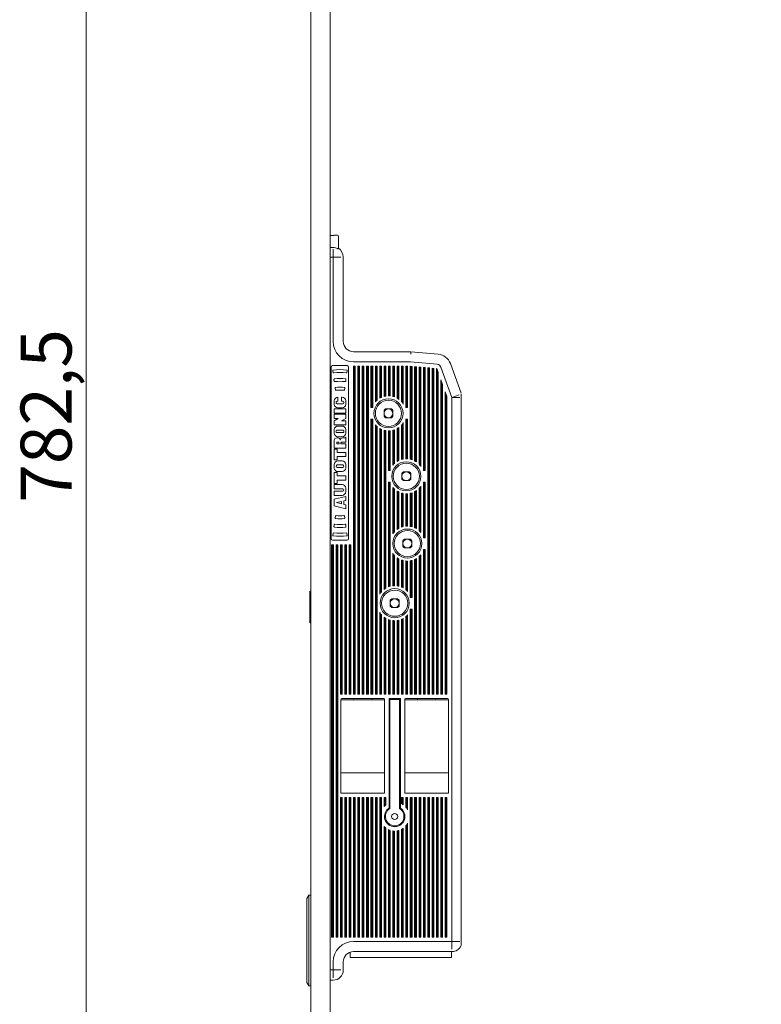
# Model space of a CAD drawing. Units: millimetres. Extents: x 0 to 841, y 0 to 594.
# Drawn here: x 348 to 398, y 169 to 237 of the extents above; entities that cross this region are included whole.
import ezdxf

# ---------------------------------------------------------------- set-up
doc = ezdxf.new("R2010")
doc.units = ezdxf.units.MM
doc.styles.add('SLDTEXTSTYLE1', font='TXT', dxfattribs={"width": 0.75})
doc.dimstyles.new('SLDDIMSTYLE0', dxfattribs={"dimtxt": 3.5, "dimasz": 3.5, "dimexe": 0, "dimexo": 0.0625, "dimgap": 0.875, "dimtad": 1, "dimlfac": 5, "dimrnd": 1e-09, "dimzin": 12, "dimdsep": 46, "dimtxsty": 'SLDTEXTSTYLE1', "dimsah": 1, "dimcen": 0.09, "dimadec": 0, "dimazin": 3, "dimtfac": 1, "dimtmove": 0, "dimatfit": 0, "dimfxl": 1, "dimfrac": 2, "dimtolj": 1, "dimtzin": 12, "dimarcsym": 0})
doc.dimstyles.new('SLDDIMSTYLE1', dxfattribs={"dimtxt": 3.5, "dimasz": 3.5, "dimexe": 0, "dimexo": 0.0625, "dimgap": 0.875, "dimtad": 1, "dimlfac": 5, "dimrnd": 1e-09, "dimzin": 12, "dimdsep": 46, "dimtxsty": 'SLDTEXTSTYLE1', "dimsah": 1, "dimcen": 0.09, "dimadec": 0, "dimazin": 3, "dimtfac": 1, "dimtofl": 0, "dimtmove": 0, "dimatfit": 3, "dimfxl": 1, "dimfrac": 2, "dimtolj": 1, "dimtzin": 12, "dimarcsym": 0})

# ---------------------------------------------------------------- blocks, each defined once
blk = doc.blocks.new('_D_6')
at = {"color": 144, "linetype": 'Continuous', "lineweight": 0}
for p, q in [((376.364, 287.905), (351.387, 287.905)), ((352.087, 131.395), (352.087, 287.905)), ((373.104, 131.395), (351.387, 131.395))]:
    blk.add_line(p, q, dxfattribs=at)
for points in [[(352.087, 287.905), (351.627, 284.405), (352.547, 284.405)], [(352.087, 131.395), (352.547, 134.895), (351.627, 134.895)]]:
    blk.add_solid(points, dxfattribs=at)
at = {"color": 144, "linetype": 'Continuous', "lineweight": 0, "insert": (347.576, 203.831), "char_height": 3.5, "attachment_point": 1, "rotation": 90, "style": 'SLDTEXTSTYLE1'}
blk.add_mtext('782,5', dxfattribs=at)
blk = doc.blocks.new('_D_7')
at = {"color": 144, "linetype": 'Continuous', "lineweight": 0}
for p, q in [((376.364, 271.355), (376.364, 246.437)), ((367.504, 247.137), (362.504, 247.137)), ((367.504, 247.137), (376.364, 247.137)), ((376.364, 247.137), (398.261, 247.137))]:
    blk.add_line(p, q, dxfattribs=at)
for points in [[(367.504, 247.137), (364.004, 247.597), (364.004, 246.677)], [(376.364, 247.137), (379.864, 246.677), (379.864, 247.597)]]:
    blk.add_solid(points, dxfattribs=at)
at = {"color": 144, "linetype": 'Continuous', "lineweight": 0, "insert": (377.334, 251.649), "char_height": 3.5, "attachment_point": 1, "style": 'SLDTEXTSTYLE1'}
blk.add_mtext('Dornmaß', dxfattribs=at)

msp = doc.modelspace()

# ---------------------------------------------------------------- linework, layer by layer
at = {"color": 7, "linetype": 'Continuous', "lineweight": 15}
for p, q in [((367.5039, 107.9047), (367.5039, 461.9047)), ((368.844, 461.9047), (368.844, 107.9047)), ((369.0839, 222.1949), (368.844, 222.1949)), ((369.114, 222.1982), (369.0986, 222.1951)), ((369.1582, 222.2047), (369.144, 222.2034)), ((369.1582, 222.2047), (369.3439, 222.2047)), ((369.404, 222.1447), (369.404, 222.1027)), ((369.404, 222.1027), (369.404, 221.2922)), ((368.844, 221.3672), (369.044, 221.3672)), ((369.044, 220.7047), (369.044, 221.2394)), ((369.044, 220.7047), (368.844, 220.7047)), ((369.044, 214.9047), (369.044, 220.7047)), ((369.044, 220.7047), (369.5787, 220.7047)), ((369.744, 220.7047), (369.744, 214.9047)), ((370.444, 214.2047), (374.3788, 214.2047)), ((374.3788, 214.2047), (376.2511, 214.0409)), ((368.904, 213.1527), (368.904, 201.3527)), ((370.004, 213.2527), (369.004, 213.2527)), ((370.1039, 201.3527), (370.1039, 213.1527)), ((374.3483, 213.5047), (370.444, 213.5047)), ((370.564, 213.2047), (370.444, 213.2047)), ((370.444, 213.2047), (370.444, 190.6847)), ((370.5039, 190.6847), (370.5039, 213.2047)), ((370.564, 190.6847), (370.564, 213.2047)), ((370.864, 213.2047), (370.744, 213.2047)), ((370.744, 213.2047), (370.744, 190.6847)), ((370.8039, 190.6847), (370.8039, 213.2047)), ((370.864, 190.6847), (370.864, 213.2047)), ((371.164, 213.2047), (371.044, 213.2047)), ((371.044, 213.2047), (371.044, 190.6847)), ((371.1039, 190.6847), (371.1039, 213.2047)), ((371.164, 190.6847), (371.164, 213.2047)), ((371.464, 213.2047), (371.344, 213.2047)), ((371.344, 213.2047), (371.344, 190.6847)), ((371.4039, 190.6847), (371.4039, 213.2047)), ((371.464, 190.6847), (371.464, 213.2047)), ((371.764, 213.2047), (371.6439, 213.2047)), ((371.6439, 213.2047), (371.6439, 210.3727)), ((371.704, 210.3727), (371.704, 213.2047)), ((371.764, 210.3727), (371.764, 213.2047)), ((372.064, 213.2047), (371.9439, 213.2047)), ((371.9439, 213.2047), (371.9439, 210.7641)), ((372.004, 210.8277), (372.004, 213.2047)), ((372.064, 210.8829), (372.064, 213.2047)), ((372.3639, 213.2047), (372.2439, 213.2047)), ((372.2439, 213.2047), (372.2439, 211.0107)), ((372.304, 211.0433), (372.304, 213.2047)), ((372.3639, 211.0716), (372.3639, 213.2047)), ((372.6639, 213.2047), (372.5439, 213.2047)), ((372.5439, 213.2047), (372.5439, 211.134)), ((372.604, 211.148), (372.604, 213.2047)), ((372.6639, 211.1588), (372.6639, 213.2047)), ((372.9639, 213.2047), (372.8439, 213.2047)), ((372.8439, 213.2047), (372.8439, 211.1727)), ((372.904, 211.1713), (372.904, 213.2047)), ((372.9639, 211.1668), (372.9639, 213.2047)), ((373.2639, 213.2047), (373.144, 213.2047)), ((373.144, 213.2047), (373.144, 211.1351)), ((373.204, 211.118), (373.204, 213.2047)), ((373.2639, 211.0975), (373.2639, 213.2047)), ((373.5639, 213.2047), (373.444, 213.2047)), ((373.444, 213.2047), (373.444, 211.013)), ((373.5039, 210.9762), (373.5039, 213.2047)), ((373.5639, 210.9342), (373.5639, 213.2047)), ((373.864, 213.2047), (373.744, 213.2047)), ((373.744, 213.2047), (373.744, 210.7687)), ((373.8039, 210.6953), (373.8039, 213.2047)), ((373.864, 210.608), (373.864, 213.2047)), ((374.164, 213.2047), (374.044, 213.2047)), ((374.044, 213.2047), (374.044, 210.3727)), ((374.1039, 210.3727), (374.1039, 213.2047)), ((374.164, 210.3727), (374.164, 213.2047)), ((374.344, 213.2039), (374.344, 206.8194)), ((374.464, 213.1934), (374.344, 213.2039)), ((376.1901, 213.3435), (374.3483, 213.5047)), ((374.4039, 206.8038), (374.4039, 213.1986)), ((374.464, 206.7848), (374.464, 213.1934)), ((374.764, 213.1671), (374.644, 213.1776)), ((374.644, 213.1776), (374.644, 206.7056)), ((374.7039, 206.6707), (374.7039, 213.1724)), ((374.764, 206.631), (374.764, 213.1671)), ((375.064, 213.1409), (374.9439, 213.1514)), ((374.9439, 213.1514), (374.9439, 206.475)), ((375.0039, 206.4066), (375.0039, 213.1461)), ((375.064, 206.3259), (375.064, 213.1409)), ((375.364, 213.1147), (375.2439, 213.1251)), ((375.2439, 213.1251), (375.2439, 206.0507)), ((375.304, 206.0507), (375.304, 213.1199)), ((375.364, 206.0507), (375.364, 213.1147)), ((375.5439, 213.0989), (375.5439, 190.6847)), ((375.6639, 213.0884), (375.5439, 213.0989)), ((375.604, 190.6847), (375.604, 213.0936)), ((375.6639, 190.6847), (375.6639, 213.0884)), ((375.9639, 213.0622), (375.8439, 213.0727)), ((375.8439, 213.0727), (375.8439, 190.6847)), ((375.904, 190.6847), (375.904, 213.0674)), ((375.9639, 190.6847), (375.9639, 213.0622)), ((376.164, 213.0447), (376.1439, 213.0464)), ((376.1439, 213.0464), (376.1439, 190.6847)), ((376.2639, 212.7699), (376.164, 213.0447)), ((377.204, 211.0644), (376.4459, 213.1473)), ((377.1037, 213.3867), (377.8439, 211.3527)), ((369.0207, 212.8983), (369.0374, 212.7794)), ((369.9949, 212.7794), (370.0116, 212.8983)), ((376.204, 190.6847), (376.204, 212.9348)), ((376.2639, 190.6847), (376.2639, 212.7699)), ((369.1042, 212.304), (369.1209, 212.1852)), ((369.1878, 211.7098), (369.2044, 211.591)), ((369.8278, 211.591), (369.8445, 211.7098)), ((369.9114, 212.1852), (369.9281, 212.304)), ((376.444, 212.2754), (376.444, 190.6847)), ((376.5639, 211.9457), (376.444, 212.2754)), ((376.504, 190.6847), (376.504, 212.1105)), ((376.5639, 190.6847), (376.5639, 211.9457)), ((369.3704, 210.8), (369.3704, 211.0857)), ((369.6184, 211.0857), (369.6184, 210.8)), ((369.6601, 211.0857), (369.6184, 211.0857)), ((376.8639, 211.1214), (376.744, 211.4511)), ((376.744, 211.4511), (376.744, 190.6847)), ((376.804, 190.6847), (376.804, 211.2863)), ((376.8639, 190.6847), (376.8639, 211.1214)), ((377.204, 211.0644), (377.7064, 211.2473)), ((377.204, 173.7047), (377.204, 211.0644)), ((377.204, 211.0644), (377.7387, 211.0644)), ((377.8439, 211.0644), (377.8439, 173.7047)), ((369.1247, 210.8381), (369.1247, 210.5926)), ((369.33, 210.8), (369.3704, 210.8)), ((369.7025, 210.6307), (369.33, 210.6307)), ((369.3723, 210.345), (369.6601, 210.345)), ((369.6184, 210.8), (369.7025, 210.8)), ((369.9077, 210.5926), (369.9077, 210.8381)), ((371.6439, 210.3727), (371.764, 210.3727)), ((374.044, 210.3727), (374.164, 210.3727)), ((369.9077, 210.2738), (369.1224, 210.2738)), ((369.1224, 210.2738), (369.1224, 209.9844)), ((369.1224, 209.9844), (369.9077, 209.9844)), ((369.9077, 209.9133), (369.1247, 209.9133)), ((369.1247, 209.9133), (369.1247, 209.6084)), ((369.6199, 209.4604), (369.9077, 209.6254)), ((369.9077, 209.9844), (369.9077, 210.2738)), ((369.9077, 209.6254), (369.9077, 209.9133)), ((372.5459, 210.1717), (372.5459, 209.9727)), ((372.606, 210.1527), (372.5459, 210.1717)), ((372.5459, 209.9727), (372.5459, 209.7737)), ((372.606, 209.7927), (372.5459, 209.7737)), ((372.6659, 210.2127), (372.6469, 210.2727)), ((372.846, 210.2727), (372.6469, 210.2727)), ((372.6659, 209.7327), (372.6469, 209.6727)), ((372.6469, 209.6727), (372.846, 209.6727)), ((373.045, 210.2727), (372.846, 210.2727)), ((372.846, 209.6727), (373.045, 209.6727)), ((373.026, 210.2127), (373.045, 210.2727)), ((373.026, 209.7327), (373.045, 209.6727)), ((373.0859, 210.1527), (373.146, 210.1717)), ((373.0859, 209.7927), (373.146, 209.7737)), ((373.146, 209.9727), (373.146, 210.1717)), ((373.146, 209.7737), (373.146, 209.9727)), ((369.1247, 209.6084), (369.3828, 209.6084)), ((369.3828, 209.6084), (369.1247, 209.4604)), ((369.1247, 209.4604), (369.1247, 209.1725)), ((369.1247, 209.1725), (369.9077, 209.1725)), ((369.6602, 209.1014), (369.3723, 209.1014)), ((369.9077, 209.4604), (369.6199, 209.4604)), ((369.9077, 209.1725), (369.9077, 209.4604)), ((371.764, 209.5727), (371.6439, 209.5727)), ((371.6439, 209.5727), (371.6439, 190.6847)), ((371.704, 190.6847), (371.704, 209.5727)), ((371.764, 190.6847), (371.764, 209.5727)), ((371.9439, 209.1812), (371.9439, 190.6847)), ((372.004, 190.6847), (372.004, 209.1177)), ((372.064, 190.6847), (372.064, 209.0625)), ((373.5039, 206.7077), (373.5039, 208.9692)), ((373.5639, 206.7378), (373.5639, 209.0112)), ((373.744, 209.1767), (373.744, 206.805)), ((373.8039, 206.8204), (373.8039, 209.25)), ((373.864, 206.8325), (373.864, 209.3373)), ((374.164, 209.5727), (374.044, 209.5727)), ((374.044, 209.5727), (374.044, 206.8503)), ((374.1039, 206.8502), (374.1039, 209.5727)), ((374.164, 206.8471), (374.164, 209.5727)), ((369.1247, 208.8538), (369.1247, 208.6083)), ((369.3725, 208.2895), (369.2877, 208.2895)), ((369.7025, 208.8157), (369.33, 208.8157)), ((369.33, 208.6463), (369.7025, 208.6463)), ((369.3725, 208.3606), (369.6601, 208.3606)), ((369.8478, 208.2895), (369.699, 208.2895)), ((369.8871, 208.3308), (369.8871, 208.3287)), ((369.9077, 208.3308), (369.8871, 208.3308)), ((369.9077, 208.6082), (369.9077, 208.8538)), ((369.9077, 208.0001), (369.9077, 208.3308)), ((372.2439, 208.9346), (372.2439, 197.5484)), ((372.304, 197.6391), (372.304, 208.902)), ((372.3639, 197.7149), (372.3639, 208.8737)), ((372.5439, 208.8113), (372.5439, 197.8851)), ((372.604, 197.9282), (372.604, 208.7973)), ((372.6639, 197.9661), (372.6639, 208.7865)), ((372.8439, 208.7727), (372.8439, 206.0507)), ((372.904, 206.0507), (372.904, 208.7741)), ((372.9639, 206.0507), (372.9639, 208.7785)), ((373.144, 208.8102), (373.144, 206.4115)), ((373.204, 206.4793), (373.204, 208.8273)), ((373.2639, 206.5379), (373.2639, 208.8478)), ((373.444, 208.9323), (373.444, 206.6732)), ((369.1224, 208.1241), (369.1224, 207.5868)), ((369.2877, 207.9175), (369.2877, 207.8761)), ((369.2877, 207.8761), (369.4531, 207.8761)), ((369.4531, 207.8761), (369.4531, 207.9175)), ((369.5771, 207.8761), (369.5771, 207.9175)), ((369.9077, 207.8761), (369.5771, 207.8761)), ((369.6597, 208.0001), (369.9077, 208.0001)), ((369.9077, 207.5868), (369.9077, 207.8761)), ((369.1224, 207.5868), (369.9077, 207.5868)), ((369.1247, 207.5156), (369.1247, 206.7716)), ((369.3314, 207.5156), (369.1247, 207.5156)), ((369.3314, 207.2878), (369.3314, 207.5156)), ((369.9076, 207.2878), (369.3314, 207.2878)), ((369.3314, 206.9985), (369.9076, 206.9985)), ((369.3314, 206.7716), (369.3314, 206.9985)), ((369.9076, 206.9985), (369.9076, 207.2878)), ((369.1247, 206.7716), (369.3314, 206.7716)), ((369.1247, 206.4633), (369.1247, 206.2178)), ((369.7025, 206.4252), (369.3293, 206.4252)), ((369.3293, 206.2559), (369.7025, 206.2559)), ((369.6601, 206.7109), (369.3723, 206.7109)), ((369.9077, 206.2178), (369.9077, 206.4633)), ((369.3314, 205.8986), (369.1247, 205.8986)), ((369.1247, 205.8986), (369.1247, 205.1546)), ((369.3314, 205.6708), (369.3314, 205.8986)), ((369.9076, 205.6708), (369.3314, 205.6708)), ((369.3723, 205.9702), (369.6601, 205.9702)), ((369.9076, 205.3814), (369.9076, 205.6708)), ((372.8439, 206.0507), (372.9639, 206.0507)), ((373.832, 205.8307), (373.7719, 205.8497)), ((373.7719, 205.8497), (373.7719, 205.6507)), ((373.7719, 205.6507), (373.7719, 205.4517)), ((373.8919, 205.8907), (373.873, 205.9507)), ((374.0719, 205.9507), (373.873, 205.9507)), ((374.271, 205.9507), (374.0719, 205.9507)), ((374.252, 205.8907), (374.271, 205.9507)), ((374.3119, 205.8307), (374.3719, 205.8497)), ((374.3719, 205.6507), (374.3719, 205.8497)), ((374.3719, 205.4517), (374.3719, 205.6507)), ((375.2439, 206.0507), (375.364, 206.0507)), ((369.1247, 205.1546), (369.3314, 205.1546)), ((369.1247, 205.0834), (369.1247, 204.7945)), ((369.6596, 205.0834), (369.1247, 205.0834)), ((369.3314, 205.3814), (369.9076, 205.3814)), ((369.3314, 205.1546), (369.3314, 205.3814)), ((372.9639, 205.2507), (372.8439, 205.2507)), ((372.8439, 205.2507), (372.8439, 198.053)), ((372.904, 198.0742), (372.904, 205.2507)), ((372.9639, 198.0919), (372.9639, 205.2507)), ((373.832, 205.4707), (373.7719, 205.4517)), ((373.8919, 205.4107), (373.873, 205.3507)), ((373.873, 205.3507), (374.0719, 205.3507)), ((374.0719, 205.3507), (374.271, 205.3507)), ((374.252, 205.4107), (374.271, 205.3507)), ((374.3119, 205.4707), (374.3719, 205.4517)), ((375.0039, 201.8656), (375.0039, 204.8948)), ((375.064, 201.7991), (375.064, 204.9754)), ((375.364, 205.2507), (375.2439, 205.2507)), ((375.2439, 205.2507), (375.2439, 201.4287)), ((375.304, 201.4287), (375.304, 205.2507)), ((375.364, 201.4287), (375.364, 205.2507)), ((369.1247, 204.7945), (369.7034, 204.7945)), ((369.1247, 204.6292), (369.1247, 204.3394)), ((369.7034, 204.6292), (369.1247, 204.6292)), ((369.1247, 204.3394), (369.6596, 204.3394)), ((369.9076, 204.2682), (369.1247, 204.0799)), ((369.9076, 204.5874), (369.9076, 204.8354)), ((369.9076, 203.9923), (369.9076, 204.2682)), ((373.144, 204.8899), (373.144, 201.692)), ((373.204, 201.7746), (373.204, 204.8221)), ((373.2639, 201.8445), (373.2639, 204.7634)), ((373.444, 204.6281), (373.444, 202.0033)), ((373.5039, 202.0437), (373.5039, 204.5936)), ((373.5639, 202.0792), (373.5639, 204.5635)), ((373.744, 204.4964), (373.744, 202.16)), ((373.8039, 202.1795), (373.8039, 204.481)), ((373.864, 202.1955), (373.864, 204.4688)), ((374.044, 204.451), (374.044, 202.2245)), ((374.1039, 202.228), (374.1039, 204.4511)), ((374.164, 202.2285), (374.164, 204.4542)), ((374.344, 204.4819), (374.344, 202.2119)), ((374.4039, 202.2001), (374.4039, 204.4975)), ((374.464, 202.1852), (374.464, 204.5165)), ((374.644, 204.5958), (374.644, 202.1195)), ((374.7039, 202.09), (374.7039, 204.6306)), ((374.764, 202.0561), (374.764, 204.6703)), ((374.9439, 204.8263), (374.9439, 201.9231)), ((369.1247, 204.0799), (369.1247, 203.6088)), ((369.1247, 203.6088), (369.9076, 203.4205)), ((369.6184, 203.9227), (369.2848, 203.8425)), ((369.2848, 203.8425), (369.6184, 203.7623)), ((369.6184, 203.7623), (369.6184, 203.9227)), ((369.786, 203.963), (369.9076, 203.9923)), ((369.786, 203.722), (369.786, 203.963)), ((369.9076, 203.6928), (369.786, 203.722)), ((369.9076, 203.4205), (369.9076, 203.6928)), ((369.2044, 202.9153), (369.1878, 202.7964)), ((369.8445, 202.7964), (369.8278, 202.9153)), ((369.1209, 202.321), (369.1042, 202.2022)), ((369.9281, 202.2022), (369.9114, 202.321)), ((369.0374, 201.7268), (369.0207, 201.608)), ((370.0116, 201.608), (369.9949, 201.7268)), ((369.0639, 200.9527), (368.9439, 200.9527)), ((368.9439, 200.9527), (368.9439, 174.0047)), ((369.004, 201.2527), (370.004, 201.2527)), ((369.004, 174.0047), (369.004, 200.9527)), ((369.0639, 174.0047), (369.0639, 200.9527)), ((369.3639, 200.9527), (369.2439, 200.9527)), ((369.2439, 200.9527), (369.2439, 174.0047)), ((369.304, 174.0047), (369.304, 200.9527)), ((369.3639, 174.0047), (369.3639, 200.9527)), ((369.6639, 200.9527), (369.5439, 200.9527)), ((369.5439, 200.9527), (369.5439, 190.6847)), ((369.604, 190.6847), (369.604, 200.9527)), ((369.6639, 190.6847), (369.6639, 200.9527)), ((369.844, 200.9527), (369.844, 190.6847)), ((369.9639, 200.9527), (369.844, 200.9527)), ((369.904, 190.6847), (369.904, 200.9527)), ((369.9639, 190.6847), (369.9639, 200.9527)), ((370.264, 200.9527), (370.144, 200.9527)), ((370.144, 200.9527), (370.144, 190.6847)), ((370.2039, 190.6847), (370.2039, 200.9527)), ((370.264, 190.6847), (370.264, 200.9527)), ((373.8439, 201.2277), (373.8439, 201.0287)), ((373.904, 201.2087), (373.8439, 201.2277)), ((373.8439, 201.0287), (373.8439, 200.8297)), ((373.904, 200.8487), (373.8439, 200.8297)), ((373.9639, 201.2687), (373.9449, 201.3287)), ((374.144, 201.3287), (373.9449, 201.3287)), ((374.343, 201.3287), (374.144, 201.3287)), ((374.324, 201.2687), (374.343, 201.3287)), ((374.3839, 201.2087), (374.444, 201.2277)), ((374.3839, 200.8487), (374.444, 200.8297)), ((374.444, 201.0287), (374.444, 201.2277)), ((374.444, 200.8297), (374.444, 201.0287)), ((375.2439, 201.4287), (375.364, 201.4287)), ((373.144, 200.3653), (373.144, 198.1256)), ((373.204, 198.1306), (373.204, 200.2827)), ((373.2639, 198.1326), (373.2639, 200.2128)), ((373.9639, 200.7887), (373.9449, 200.7287)), ((373.9449, 200.7287), (374.144, 200.7287)), ((374.144, 200.7287), (374.343, 200.7287)), ((374.324, 200.7887), (374.343, 200.7287)), ((375.0039, 190.6847), (375.0039, 200.1918)), ((375.064, 190.6847), (375.064, 200.2582)), ((375.364, 200.6287), (375.2439, 200.6287)), ((375.2439, 200.6287), (375.2439, 190.6847)), ((375.304, 190.6847), (375.304, 200.6287)), ((375.364, 190.6847), (375.364, 200.6287)), ((373.444, 200.054), (373.444, 198.1206)), ((373.5039, 198.1104), (373.5039, 200.0136)), ((373.5639, 198.0971), (373.5639, 199.9781)), ((373.744, 199.8973), (373.744, 198.0368)), ((373.8039, 198.0093), (373.8039, 199.8778)), ((373.864, 197.9776), (373.864, 199.8618)), ((374.044, 199.8328), (374.044, 197.853)), ((374.1039, 197.7993), (374.1039, 199.8293)), ((374.164, 197.7376), (374.164, 199.8288)), ((374.344, 199.8454), (374.344, 197.3327)), ((374.4039, 197.3327), (374.4039, 199.8572)), ((374.464, 197.3327), (374.464, 199.8721)), ((374.644, 199.9378), (374.644, 190.6847)), ((374.7039, 190.6847), (374.7039, 199.9673)), ((374.764, 190.6847), (374.764, 200.0012)), ((374.9439, 200.1342), (374.9439, 190.6847)), ((367.5039, 197.7785), (367.444, 197.7438)), ((367.444, 197.3247), (367.444, 197.7438)), ((367.444, 196.0247), (367.444, 197.3247)), ((373.0339, 197.1127), (372.974, 197.1317)), ((372.974, 197.1317), (372.974, 196.9327)), ((372.974, 196.9327), (372.974, 196.7337)), ((373.094, 197.1727), (373.075, 197.2327)), ((373.274, 197.2327), (373.075, 197.2327)), ((373.4729, 197.2327), (373.274, 197.2327)), ((373.4539, 197.1727), (373.4729, 197.2327)), ((373.514, 197.1127), (373.5739, 197.1317)), ((373.5739, 196.9327), (373.5739, 197.1317)), ((373.5739, 196.7337), (373.5739, 196.9327)), ((374.344, 197.3327), (374.464, 197.3327)), ((372.2439, 196.3169), (372.2439, 190.6847)), ((372.304, 190.6847), (372.304, 196.2262)), ((372.3639, 190.6847), (372.3639, 196.1504)), ((373.0339, 196.7527), (372.974, 196.7337)), ((373.094, 196.6927), (373.075, 196.6327)), ((373.075, 196.6327), (373.274, 196.6327)), ((373.274, 196.6327), (373.4729, 196.6327)), ((373.4539, 196.6927), (373.4729, 196.6327)), ((373.514, 196.7527), (373.5739, 196.7337)), ((374.164, 190.6847), (374.164, 196.1277)), ((374.464, 196.5327), (374.344, 196.5327)), ((374.344, 196.5327), (374.344, 190.6847)), ((374.4039, 190.6847), (374.4039, 196.5327)), ((374.464, 190.6847), (374.464, 196.5327)), ((367.444, 195.6055), (367.444, 196.0247)), ((367.444, 195.6055), (367.5039, 195.5708)), ((372.5439, 195.9802), (372.5439, 190.6847)), ((372.604, 190.6847), (372.604, 195.9371)), ((372.6639, 190.6847), (372.6639, 195.8993)), ((372.8439, 195.8123), (372.8439, 190.6847)), ((372.904, 190.6847), (372.904, 195.7911)), ((372.9639, 190.6847), (372.9639, 195.7734)), ((373.144, 195.7397), (373.144, 190.6847)), ((373.204, 190.6847), (373.204, 195.7347)), ((373.2639, 190.6847), (373.2639, 195.7327)), ((373.444, 195.7448), (373.444, 190.6847)), ((373.5039, 190.6847), (373.5039, 195.7549)), ((373.5639, 190.6847), (373.5639, 195.7682)), ((373.744, 195.8285), (373.744, 190.6847)), ((373.8039, 190.6847), (373.8039, 195.856)), ((373.864, 190.6847), (373.864, 195.8877)), ((374.044, 196.0123), (374.044, 190.6847)), ((374.1039, 190.6847), (374.1039, 196.066)), ((369.5439, 190.6847), (369.6639, 190.6847)), ((369.5648, 190.3047), (369.7545, 190.3047)), ((369.584, 183.8847), (369.584, 190.3247)), ((369.6439, 190.3847), (372.5239, 190.3847)), ((369.7545, 190.3047), (369.823, 190.3047)), ((369.823, 190.3047), (372.3449, 190.3047)), ((369.844, 190.6847), (369.9639, 190.6847)), ((370.144, 190.6847), (370.264, 190.6847)), ((370.444, 190.6847), (370.564, 190.6847)), ((370.4689, 190.3847), (370.4689, 190.3647)), ((370.744, 190.6847), (370.864, 190.6847)), ((371.044, 190.6847), (371.164, 190.6847)), ((371.344, 190.6847), (371.464, 190.6847)), ((371.6439, 190.6847), (371.764, 190.6847)), ((371.6989, 190.3647), (371.6989, 190.3847)), ((371.9439, 190.6847), (372.064, 190.6847)), ((372.2439, 190.6847), (372.3639, 190.6847)), ((372.3449, 190.3047), (372.4134, 190.3047)), ((372.4134, 190.3047), (372.584, 190.3047)), ((372.5439, 190.6847), (372.6639, 190.6847)), ((372.584, 190.3247), (372.584, 183.8847)), ((372.8439, 190.6847), (372.9639, 190.6847)), ((373.6639, 190.3847), (372.884, 190.3847)), ((372.884, 190.3847), (372.884, 182.866)), ((372.884, 190.3847), (372.9439, 190.3247)), ((372.9439, 190.3247), (372.9439, 182.833)), ((373.604, 190.3247), (372.9439, 190.3247)), ((373.144, 190.6847), (373.2639, 190.6847)), ((373.444, 190.6847), (373.5639, 190.6847)), ((373.604, 190.3247), (373.6639, 190.3847)), ((373.604, 182.833), (373.604, 190.3247)), ((373.6639, 182.866), (373.6639, 190.3847)), ((373.744, 190.6847), (373.864, 190.6847)), ((373.9639, 183.8847), (373.9639, 190.3247)), ((373.9639, 190.3047), (374.1345, 190.3047)), ((374.024, 190.3847), (376.904, 190.3847)), ((374.044, 190.6847), (374.164, 190.6847)), ((374.1345, 190.3047), (374.203, 190.3047)), ((374.203, 190.3047), (376.7249, 190.3047)), ((374.344, 190.6847), (374.464, 190.6847)), ((374.644, 190.6847), (374.764, 190.6847)), ((374.849, 190.3847), (374.849, 190.3647)), ((374.9439, 190.6847), (375.064, 190.6847)), ((375.2439, 190.6847), (375.364, 190.6847)), ((375.5439, 190.6847), (375.6639, 190.6847)), ((375.8439, 190.6847), (375.9639, 190.6847)), ((376.079, 190.3647), (376.079, 190.3847)), ((376.1439, 190.6847), (376.2639, 190.6847)), ((376.444, 190.6847), (376.5639, 190.6847)), ((376.7249, 190.3047), (376.7934, 190.3047)), ((376.744, 190.6847), (376.8639, 190.6847)), ((376.7934, 190.3047), (376.9806, 190.3047)), ((376.9639, 190.3247), (376.9639, 183.8847)), ((372.5239, 185.2847), (369.6439, 185.2847)), ((376.904, 185.2847), (374.024, 185.2847)), ((369.5439, 183.5847), (369.5439, 174.0047)), ((369.6639, 183.5847), (369.5439, 183.5847)), ((369.584, 183.8847), (372.584, 183.8847)), ((369.604, 174.0047), (369.604, 183.5847)), ((369.6639, 174.0047), (369.6639, 183.5847)), ((369.844, 183.5847), (369.844, 174.0047)), ((369.9639, 183.5847), (369.844, 183.5847)), ((369.904, 174.0047), (369.904, 183.5847)), ((369.9639, 174.0047), (369.9639, 183.5847)), ((370.144, 183.5847), (370.144, 174.0047)), ((370.264, 183.5847), (370.144, 183.5847)), ((370.2039, 174.0047), (370.2039, 183.5847)), ((370.264, 174.0047), (370.264, 183.5847)), ((370.444, 183.5847), (370.444, 174.0047)), ((370.564, 183.5847), (370.444, 183.5847)), ((370.5039, 174.0047), (370.5039, 183.5847)), ((370.564, 174.0047), (370.564, 183.5847)), ((370.744, 183.5847), (370.744, 174.0047)), ((370.864, 183.5847), (370.744, 183.5847)), ((370.8039, 174.0047), (370.8039, 183.5847)), ((370.864, 174.0047), (370.864, 183.5847)), ((371.044, 183.5847), (371.044, 174.0047)), ((371.164, 183.5847), (371.044, 183.5847)), ((371.1039, 174.0047), (371.1039, 183.5847)), ((371.164, 174.0047), (371.164, 183.5847)), ((371.344, 183.5847), (371.344, 174.0047)), ((371.464, 183.5847), (371.344, 183.5847)), ((371.4039, 174.0047), (371.4039, 183.5847)), ((371.464, 174.0047), (371.464, 183.5847)), ((371.6439, 183.5847), (371.6439, 174.0047)), ((371.764, 183.5847), (371.6439, 183.5847)), ((371.704, 174.0047), (371.704, 183.5847)), ((371.764, 174.0047), (371.764, 183.5847)), ((371.9439, 183.5847), (371.9439, 174.0047)), ((372.064, 183.5847), (371.9439, 183.5847)), ((372.004, 174.0047), (372.004, 183.5847)), ((372.064, 174.0047), (372.064, 183.5847)), ((372.2439, 183.5847), (372.2439, 174.0047)), ((372.3639, 183.5847), (372.2439, 183.5847)), ((372.304, 183.5847), (372.304, 174.0047)), ((372.3639, 174.0047), (372.3639, 183.5847)), ((372.6639, 183.5847), (372.5439, 183.5847)), ((372.5439, 183.5847), (372.5439, 182.9681)), ((372.604, 183.027), (372.604, 183.5847)), ((372.6639, 183.0771), (372.6639, 183.5847)), ((373.864, 183.5847), (373.744, 183.5847)), ((373.744, 183.5847), (373.744, 183.1673)), ((373.8039, 183.1327), (373.8039, 183.5847)), ((373.864, 183.0921), (373.864, 183.5847)), ((373.9639, 183.8847), (376.9639, 183.8847)), ((374.164, 183.5847), (374.044, 183.5847)), ((374.044, 183.5847), (374.044, 182.9227)), ((374.1039, 182.8424), (374.1039, 183.5847)), ((374.164, 182.7406), (374.164, 183.5847)), ((374.344, 183.5847), (374.344, 174.0047)), ((374.464, 183.5847), (374.344, 183.5847)), ((374.4039, 174.0047), (374.4039, 183.5847)), ((374.464, 174.0047), (374.464, 183.5847)), ((374.644, 183.5847), (374.644, 174.0047)), ((374.764, 183.5847), (374.644, 183.5847)), ((374.7039, 174.0047), (374.7039, 183.5847)), ((374.764, 174.0047), (374.764, 183.5847)), ((374.9439, 183.5847), (374.9439, 174.0047)), ((375.064, 183.5847), (374.9439, 183.5847)), ((375.0039, 174.0047), (375.0039, 183.5847)), ((375.064, 174.0047), (375.064, 183.5847)), ((375.2439, 183.5847), (375.2439, 174.0047)), ((375.364, 183.5847), (375.2439, 183.5847)), ((375.304, 174.0047), (375.304, 183.5847)), ((375.364, 174.0047), (375.364, 183.5847)), ((375.5439, 183.5847), (375.5439, 174.0047)), ((375.6639, 183.5847), (375.5439, 183.5847)), ((375.604, 174.0047), (375.604, 183.5847)), ((375.6639, 174.0047), (375.6639, 183.5847)), ((375.8439, 183.5847), (375.8439, 174.0047)), ((375.9639, 183.5847), (375.8439, 183.5847)), ((375.904, 174.0047), (375.904, 183.5847)), ((375.9639, 174.0047), (375.9639, 183.5847)), ((376.1439, 183.5847), (376.1439, 174.0047)), ((376.2639, 183.5847), (376.1439, 183.5847)), ((376.204, 174.0047), (376.204, 183.5847)), ((376.2639, 174.0047), (376.2639, 183.5847)), ((376.444, 183.5847), (376.444, 174.0047)), ((376.5639, 183.5847), (376.444, 183.5847)), ((376.504, 174.0047), (376.504, 183.5847)), ((376.5639, 174.0047), (376.5639, 183.5847)), ((376.744, 183.5847), (376.744, 174.0047)), ((376.8639, 183.5847), (376.744, 183.5847)), ((376.804, 174.0047), (376.804, 183.5847)), ((376.8639, 174.0047), (376.8639, 183.5847)), ((372.884, 182.866), (372.9439, 182.833)), ((373.604, 182.833), (373.6639, 182.866)), ((372.5439, 181.6012), (372.5439, 174.0047)), ((372.604, 174.0047), (372.604, 181.5423)), ((372.6639, 174.0047), (372.6639, 181.4923)), ((372.8439, 181.3818), (372.8439, 174.0047)), ((372.904, 174.0047), (372.904, 181.3556)), ((372.9639, 174.0047), (372.9639, 181.3339)), ((373.144, 181.2931), (373.144, 174.0047)), ((373.204, 174.0047), (373.204, 181.2871)), ((373.2639, 174.0047), (373.2639, 181.2847)), ((373.444, 181.2992), (373.444, 174.0047)), ((373.5039, 174.0047), (373.5039, 181.3115)), ((373.5639, 174.0047), (373.5639, 181.3276)), ((373.744, 181.402), (373.744, 174.0047)), ((373.8039, 174.0047), (373.8039, 181.4367)), ((373.864, 174.0047), (373.864, 181.4773)), ((374.044, 181.6466), (374.044, 174.0047)), ((374.1039, 174.0047), (374.1039, 181.7269)), ((374.164, 174.0047), (374.164, 181.8287)), ((367.3825, 176.8847), (367.2439, 176.6447)), ((367.2439, 175.5847), (367.2439, 176.6447)), ((367.5039, 176.8847), (367.3825, 176.8847)), ((367.3825, 176.8847), (367.3825, 175.5847)), ((367.2439, 171.9447), (367.2439, 175.5847)), ((367.3825, 175.5847), (367.3825, 171.9447)), ((368.9439, 174.0047), (369.0639, 174.0047)), ((369.2439, 174.0047), (369.3639, 174.0047)), ((369.5439, 174.0047), (369.6639, 174.0047)), ((369.844, 174.0047), (369.9639, 174.0047)), ((370.144, 174.0047), (370.264, 174.0047)), ((370.444, 174.0047), (370.564, 174.0047)), ((370.744, 174.0047), (370.864, 174.0047)), ((371.044, 174.0047), (371.164, 174.0047)), ((371.344, 174.0047), (371.464, 174.0047)), ((371.6439, 174.0047), (371.764, 174.0047)), ((371.9439, 174.0047), (372.064, 174.0047)), ((372.2439, 174.0047), (372.3639, 174.0047)), ((372.5439, 174.0047), (372.6639, 174.0047)), ((372.8439, 174.0047), (372.9639, 174.0047)), ((373.144, 174.0047), (373.2639, 174.0047)), ((373.444, 174.0047), (373.5639, 174.0047)), ((373.744, 174.0047), (373.864, 174.0047)), ((374.044, 174.0047), (374.164, 174.0047)), ((374.344, 174.0047), (374.464, 174.0047)), ((374.644, 174.0047), (374.764, 174.0047)), ((374.9439, 174.0047), (375.064, 174.0047)), ((375.2439, 174.0047), (375.364, 174.0047)), ((375.5439, 174.0047), (375.6639, 174.0047)), ((375.8439, 174.0047), (375.9639, 174.0047)), ((376.1439, 174.0047), (376.2639, 174.0047)), ((376.444, 174.0047), (376.5639, 174.0047)), ((376.744, 174.0047), (376.8639, 174.0047)), ((370.444, 173.7047), (377.204, 173.7047)), ((377.204, 173.7047), (377.204, 173.1699)), ((377.204, 173.7047), (377.7387, 173.7047)), ((370.214, 172.9658), (370.214, 172.6047)), ((370.3139, 172.6047), (370.214, 172.6047)), ((377.0739, 172.6047), (370.3139, 172.6047)), ((377.204, 173.0047), (370.444, 173.0047)), ((377.1739, 172.6047), (377.0739, 172.6047)), ((377.1739, 172.6047), (377.1739, 173.0047)), ((367.2439, 170.8847), (367.2439, 171.9447)), ((367.3825, 171.9447), (367.3825, 170.6447)), ((369.044, 171.7447), (369.044, 172.3047)), ((369.744, 172.3047), (369.744, 171.7447)), ((368.844, 171.7447), (369.044, 171.7447)), ((369.044, 171.7447), (369.044, 171.2099)), ((369.044, 171.7447), (369.5787, 171.7447)), ((367.2439, 170.8847), (367.3825, 170.6447)), ((367.3825, 170.6447), (367.5039, 170.6447)), ((369.044, 171.0447), (368.844, 171.0447))]:
    msp.add_line(p, q, dxfattribs=at)
at = {"color": 7, "linetype": 'Continuous', "lineweight": 15, "flags": 128}
msp.add_lwpolyline([(374.3716, 214.0394), (374.3733, 214.0777), (374.3748, 214.1132), (374.3762, 214.1443), (374.3773, 214.1699), (374.3781, 214.189), (374.3786, 214.2007), (374.3788, 214.2047)], dxfattribs=at)
at = {"color": 7, "linetype": 'Continuous', "lineweight": 15}
for centre, radius in [((372.846, 209.9727), 1), ((372.846, 209.9727), 0.9), ((374.072, 205.6507), 1), ((374.072, 205.6507), 0.9), ((374.144, 201.0287), 1), ((374.144, 201.0287), 0.9), ((373.274, 196.9327), 1), ((373.274, 196.9327), 0.9), ((373.274, 182.2847), 0.21)]:
    msp.add_circle(centre, radius, dxfattribs=at)
for centre, radius, start, end in [((369.084, 222.2549), 0.06, 270, 282.776431), ((369.344, 222.1447), 0.06, 0, 90), ((369.044, 220.7047), 0.7, 0, 59.050277), ((370.444, 214.9047), 1.4, 180, 270), ((370.444, 214.9047), 0.7, 180, 270), ((376.164, 213.0447), 1, 20, 85), ((369.004, 213.1527), 0.1, 90, 180), ((370.004, 213.1527), 0.1, 0, 90), ((376.164, 213.0447), 0.3, 20, 85), ((369.0603, 212.9038), 0.04, 97.356111, 188.000154), ((369.077, 212.785), 0.04, 188.000165, 277.334076), ((369.5161, 209.3731), 3.6, 82.64377, 97.35622), ((369.5161, 209.3731), 3.4, 82.666227, 97.333762), ((369.1438, 212.3096), 0.04, 97.225555, 188.000146), ((369.5161, 209.3731), 3, 82.77427, 97.225716), ((369.8885, 212.3096), 0.04, 351.999855, 82.774119), ((369.9553, 212.785), 0.04, 262.666291, 351.999818), ((369.972, 212.9038), 0.04, 351.999923, 82.643734), ((369.1605, 212.1908), 0.04, 188.000132, 277.193327), ((369.5161, 209.3731), 2.8, 82.806989, 97.192997), ((369.2274, 211.7154), 0.04, 97.028447, 188.000436), ((369.5161, 209.3731), 2.4, 82.971137, 97.028847), ((369.8049, 211.7154), 0.04, 351.999851, 82.971143), ((369.8718, 212.1908), 0.04, 262.807085, 351.999817), ((369.3723, 210.8381), 0.2476, 90.440486, 180.000048), ((369.2441, 211.5965), 0.04, 188.000456, 276.977177), ((369.5161, 209.3731), 2.2, 83.023165, 96.976818), ((369.6601, 210.8381), 0.2476, 359.999954, 89.999906), ((369.7882, 211.5965), 0.04, 263.023439, 351.999929), ((372.846, 209.9727), 1.2, 113.682411, 120.110327), ((372.846, 209.9727), 1.2, 98.723525, 104.576159), ((372.846, 209.9727), 1.2, 84.356796, 90.095493), ((372.846, 209.9727), 1.2, 69.614592, 75.621091), ((372.846, 209.9727), 1.2, 53.249376, 60.110205), ((369.3723, 210.5926), 0.2476, 180.000046, 270.000094), ((369.33, 210.7153), 0.0847, 89.999724, 270.000271), ((369.6601, 210.5926), 0.2476, 270.000093, 359.999952), ((369.7024, 210.7153), 0.0847, 270.000271, 89.999729), ((372.846, 209.9727), 1.2, 130.66738, 138.734957), ((372.846, 209.9727), 1.2, 31.969146, 41.553788), ((372.846, 209.9727), 0.36, 123.55731, 146.44269), ((372.846, 209.9727), 0.3, 143.130102, 180), ((372.846, 209.9727), 0.3, 180, 216.869898), ((372.846, 209.9727), 0.36, 213.55731, 236.44269), ((372.846, 209.9727), 0.3, 126.869898, 143.130102), ((372.846, 209.9727), 0.3, 216.869898, 233.130102), ((372.846, 209.9727), 0.3, 90, 126.869898), ((372.846, 209.9727), 0.3, 233.130102, 270), ((372.846, 209.9727), 0.3, 53.130102, 90), ((372.846, 209.9727), 0.3, 270, 306.869898), ((372.846, 209.9727), 0.3, 36.869898, 53.130102), ((372.846, 209.9727), 0.3, 306.869898, 323.130102), ((372.846, 209.9727), 0.36, 33.55731, 56.44269), ((372.846, 209.9727), 0.36, 303.55731, 326.44269), ((372.846, 209.9727), 0.3, 0, 36.869898), ((372.846, 209.9727), 0.3, 323.130102, 0), ((369.3723, 208.8538), 0.2476, 89.999873, 180.000129), ((369.6601, 208.8538), 0.2476, 0.000042, 89.984562), ((372.846, 209.9727), 1.2, 221.265043, 229.33262), ((372.846, 209.9727), 1.2, 299.889795, 306.750624), ((372.846, 209.9727), 1.2, 318.446212, 328.030854), ((369.2877, 208.1241), 0.1653, 89.999861, 180.000072), ((369.3723, 208.6083), 0.2476, 180.000011, 270.03802), ((369.3242, 208.731), 0.0848, 86.10818, 273.891526), ((369.3725, 208.1262), 0.1633, 359.999928, 89.999857), ((369.699, 208.1262), 0.1633, 89.99986, 180.000072), ((369.6601, 208.6083), 0.2476, 270.000544, 359.991975), ((369.7063, 208.731), 0.0847, 267.421449, 92.578257), ((369.8478, 208.3287), 0.0393, 270.000595, 359.999699), ((372.846, 209.9727), 1.2, 239.889673, 246.317589), ((372.846, 209.9727), 1.2, 255.423841, 261.276475), ((372.846, 209.9727), 1.2, 269.904507, 275.643204), ((372.846, 209.9727), 1.2, 284.378909, 290.385408), ((369.3704, 207.92), 0.0827, 358.25277, 181.747225), ((369.6597, 207.9175), 0.0827, 89.999717, 180.000139), ((369.3723, 206.4633), 0.2476, 89.999884, 180.000071), ((369.3293, 206.3405), 0.0847, 90, 270), ((369.6601, 206.4633), 0.2476, 359.999952, 89.999929), ((369.7014, 206.3405), 0.0847, 270.708994, 89.290712), ((374.072, 205.6507), 1.2, 132.324857, 140.65417), ((374.072, 205.6507), 1.2, 115.045214, 121.556112), ((374.072, 205.6507), 1.2, 99.981683, 105.862716), ((374.072, 205.6507), 1.2, 85.603009, 91.337023), ((374.072, 205.6507), 1.2, 70.93342, 76.899096), ((374.072, 205.6507), 1.2, 54.783566, 61.532078), ((374.072, 205.6507), 1.2, 34.242169, 43.392328), ((369.3723, 206.2178), 0.2476, 180.000046, 270.000048), ((369.6601, 206.2178), 0.2476, 270.000046, 359.999952), ((374.072, 205.6507), 0.36, 123.55731, 146.44269), ((374.072, 205.6507), 0.3, 143.130102, 180), ((374.072, 205.6507), 0.3, 180, 216.869898), ((374.072, 205.6507), 0.3, 126.869898, 143.130102), ((374.072, 205.6507), 0.3, 90, 126.869898), ((374.072, 205.6507), 0.3, 53.130102, 90), ((374.072, 205.6507), 0.3, 36.869898, 53.130102), ((374.072, 205.6507), 0.36, 33.55731, 56.44269), ((374.072, 205.6507), 0.3, 0, 36.869898), ((374.072, 205.6507), 0.3, 323.130102, 0), ((369.6596, 204.8354), 0.248, 359.999952, 89.999908), ((374.072, 205.6507), 0.36, 213.55731, 236.44269), ((374.072, 205.6507), 0.3, 216.869898, 233.130102), ((374.072, 205.6507), 0.3, 233.130102, 270), ((374.072, 205.6507), 0.3, 270, 306.869898), ((374.072, 205.6507), 0.3, 306.869898, 323.130102), ((374.072, 205.6507), 0.36, 303.55731, 326.44269), ((374.072, 205.6507), 1.2, 316.607672, 325.757831), ((369.6596, 204.5874), 0.248, 270.000092, 359.999954), ((369.7034, 204.7118), 0.0827, 270.000213, 89.999861), ((374.072, 205.6507), 1.2, 219.34583, 227.675143), ((374.072, 205.6507), 1.2, 238.443888, 244.954786), ((374.072, 205.6507), 1.2, 254.137284, 260.018317), ((374.072, 205.6507), 1.2, 268.662977, 274.396991), ((374.072, 205.6507), 1.2, 283.100904, 289.06658), ((374.072, 205.6507), 1.2, 298.467922, 305.216434), ((369.2441, 202.9097), 0.04, 83.022768, 172.000395), ((369.5161, 205.1331), 2.2, 263.023183, 276.976833), ((369.7882, 202.9097), 0.04, 7.999504, 96.976671), ((369.1438, 202.1966), 0.04, 172.000441, 262.774675), ((369.1605, 202.3155), 0.04, 82.806603, 172.000435), ((369.5161, 205.1331), 2.8, 262.807004, 277.19301), ((369.2274, 202.7909), 0.04, 172.000438, 262.971594), ((369.5161, 205.1331), 2.4, 262.971128, 277.028837), ((369.8049, 202.7909), 0.04, 277.028797, 7.999581), ((369.8718, 202.3155), 0.04, 7.999615, 97.192985), ((369.8885, 202.1966), 0.04, 277.225806, 7.999578), ((374.144, 201.0287), 1.2, 103.493399, 109.471221), ((374.144, 201.0287), 1.2, 89.045026, 94.780192), ((374.144, 201.0287), 1.2, 74.53399, 80.405932), ((369.0603, 201.6024), 0.04, 172.000365, 262.644119), ((369.077, 201.7213), 0.04, 82.665839, 172.000403), ((369.5161, 205.1331), 3.6, 262.643785, 277.356231), ((369.5161, 205.1331), 3.4, 262.666239, 277.333772), ((369.5161, 205.1331), 3, 262.774283, 277.225726), ((369.9553, 201.7213), 0.04, 7.999614, 97.333794), ((369.972, 201.6024), 0.04, 277.356176, 7.999509), ((374.144, 201.0287), 1.2, 137.166572, 146.44269), ((374.144, 201.0287), 1.2, 118.903335, 125.685335), ((374.144, 201.0287), 1.2, 58.891077, 65.375682), ((374.144, 201.0287), 1.2, 39.944505, 48.189685), ((369.004, 201.3527), 0.1, 180, 270), ((370.004, 201.3527), 0.1, 270, 0), ((374.144, 201.0287), 0.36, 123.55731, 146.44269), ((374.144, 201.0287), 0.3, 143.130102, 180), ((374.144, 201.0287), 0.3, 180, 216.869898), ((374.144, 201.0287), 0.3, 126.869898, 143.130102), ((374.144, 201.0287), 0.3, 216.869898, 233.130102), ((374.144, 201.0287), 0.3, 90, 126.869898), ((374.144, 201.0287), 0.3, 53.130102, 90), ((374.144, 201.0287), 0.3, 36.869898, 53.130102), ((374.144, 201.0287), 0.3, 306.869898, 323.130102), ((374.144, 201.0287), 0.36, 33.55731, 56.44269), ((374.144, 201.0287), 0.3, 0, 36.869898), ((374.144, 201.0287), 0.3, 323.130102, 0), ((374.144, 201.0287), 1.2, 213.55731, 222.833428), ((374.144, 201.0287), 0.36, 213.55731, 236.44269), ((374.144, 201.0287), 0.3, 233.130102, 270), ((374.144, 201.0287), 0.3, 270, 306.869898), ((374.144, 201.0287), 0.36, 303.55731, 326.44269), ((374.144, 201.0287), 1.2, 311.810315, 320.055495), ((374.144, 201.0287), 1.2, 234.314665, 241.096665), ((374.144, 201.0287), 1.2, 250.528779, 256.506601), ((374.144, 201.0287), 1.2, 265.219808, 270.954974), ((374.144, 201.0287), 1.2, 279.594068, 285.46601), ((374.144, 201.0287), 1.2, 294.624318, 301.108923), ((373.274, 196.9327), 1.2, 90.47747, 96.219248), ((373.274, 196.9327), 1.2, 139.317488, 149.129962), ((373.274, 196.9327), 1.2, 120.552878, 127.469089), ((373.274, 196.9327), 1.2, 104.971191, 110.997876), ((373.274, 196.9327), 1.2, 76.015071, 81.855699), ((373.274, 196.9327), 1.2, 60.549814, 66.941756), ((373.274, 196.9327), 1.2, 42.126416, 50.083789), ((373.274, 196.9327), 0.36, 123.55731, 146.44269), ((373.274, 196.9327), 0.3, 143.130102, 180), ((373.274, 196.9327), 0.3, 180, 216.869898), ((373.274, 196.9327), 0.3, 126.869898, 143.130102), ((373.274, 196.9327), 0.3, 90, 126.869898), ((373.274, 196.9327), 0.3, 53.130102, 90), ((373.274, 196.9327), 0.3, 36.869898, 53.130102), ((373.274, 196.9327), 0.36, 33.55731, 56.44269), ((373.274, 196.9327), 0.3, 0, 36.869898), ((373.274, 196.9327), 0.3, 323.130102, 0), ((373.274, 196.9327), 1.2, 210.870038, 220.682512), ((373.274, 196.9327), 0.36, 213.55731, 236.44269), ((373.274, 196.9327), 0.3, 216.869898, 233.130102), ((373.274, 196.9327), 0.3, 233.130102, 270), ((373.274, 196.9327), 0.3, 270, 306.869898), ((373.274, 196.9327), 0.3, 306.869898, 323.130102), ((373.274, 196.9327), 0.36, 303.55731, 326.44269), ((373.274, 196.9327), 1.2, 309.916211, 317.873584), ((373.274, 196.9327), 1.2, 232.530911, 239.447122), ((373.274, 196.9327), 1.2, 249.002124, 255.028809), ((373.274, 196.9327), 1.2, 263.780752, 269.52253), ((373.274, 196.9327), 1.2, 278.144301, 283.984929), ((373.274, 196.9327), 1.2, 293.058244, 299.450186), ((369.644, 190.3247), 0.06, 90, 180), ((370.409, 190.3647), 0.06, 270, 0), ((371.759, 190.3647), 0.06, 180, 270), ((372.524, 190.3247), 0.06, 0, 90), ((374.024, 190.3247), 0.06, 90, 180), ((374.789, 190.3647), 0.06, 270, 0), ((376.139, 190.3647), 0.06, 180, 270), ((376.904, 190.3247), 0.06, 0, 90), ((369.644, 185.3447), 0.06, 180, 270), ((372.524, 185.3447), 0.06, 270, 0), ((374.024, 185.3447), 0.06, 180, 270), ((376.904, 185.3447), 0.06, 270, 0), ((373.274, 182.2847), 1, 127.589503, 136.886394), ((373.274, 182.2847), 0.7, 123.858437, 56.141563), ((373.274, 182.2847), 0.64, 121.03924, 58.96076), ((373.274, 182.2847), 1, 53.842992, 61.965703), ((373.274, 182.2847), 1, 27.126753, 39.646111), ((373.274, 182.2847), 1, 223.113606, 232.410497), ((373.274, 182.2847), 1, 244.53244, 251.94077), ((373.274, 182.2847), 1, 262.530408, 269.427033), ((373.274, 182.2847), 1, 279.787819, 286.857956), ((373.274, 182.2847), 1, 298.034297, 306.157008), ((373.274, 182.2847), 1, 320.353889, 332.873247), ((370.444, 172.3047), 1.4, 90, 180), ((377.204, 173.7047), 0.7, 270, 336.104492), ((370.444, 172.3047), 0.7, 90, 180), ((369.044, 171.7447), 0.7, 270, 0)]:
    msp.add_arc(centre, radius, start, end, dxfattribs=at)
for points, knots in [([(369.044, 221.3672), (369.0984, 221.3633), (369.2037, 221.3558), (369.2983, 221.3096), (369.3439, 221.2874)], [0, 0, 0, 0, 0.517856, 1, 1, 1, 1]), ([(369.404, 221.2922), (369.4033, 221.2894), (369.4019, 221.2837), (369.3912, 221.2781), (369.3772, 221.2766), (369.3629, 221.2789), (369.3516, 221.2833), (369.3456, 221.2865), (369.3439, 221.2874)], [0, 0, 0, 0, 0.2364, 0.4739514, 0.6337231, 0.7944714, 0.9430383, 1, 1, 1, 1]), ([(377.8439, 211.2974), (377.8439, 211.2923), (377.8439, 211.2608), (377.8439, 211.1823), (377.8439, 211.1075), (377.8439, 211.0644)], [0, 0, 0, 0, 0.076048, 0.4687202, 1, 1, 1, 1]), ([(377.8439, 173.7047), (377.8439, 173.6592), (377.8439, 173.5911), (377.8439, 173.5051), (377.8439, 173.4551), (377.8439, 173.4285), (377.8439, 173.4215), (377.8439, 173.4212), (377.8439, 173.4211)], [0, 0, 0, 0, 0.3933273, 0.588233, 0.7848582, 0.89585, 0.9779438, 1, 1, 1, 1])]:
    msp.add_open_spline(points, degree=3, knots=knots, dxfattribs=at)

# ---------------------------------------------------------------- dimensions: what is measured, and where the dimension line sits
at = {"color": 144, "linetype": 'Continuous', "lineweight": 0}
dim = msp.add_linear_dim(base=(352.0873, 287.9047), p1=(373.104, 131.3947), p2=(376.364, 287.9047), angle=90, dimstyle='SLDDIMSTYLE1', dxfattribs=at)
dim.commit()
dim.dimension.update_dxf_attribs({"geometry": '_D_6', "text_midpoint": (352.0873, 209.6497), "dimtype": 160})
dim = msp.add_linear_dim(base=(376.364, 247.1369), p1=(367.504, 107.9047), p2=(376.364, 271.3547), dimstyle='SLDDIMSTYLE0', dxfattribs=at)
dim.commit()
dim.dimension.update_dxf_attribs({"geometry": '_D_7', "text_midpoint": (387.7972, 247.1369), "dimtype": 160})

doc.saveas('drawing.dxf')
